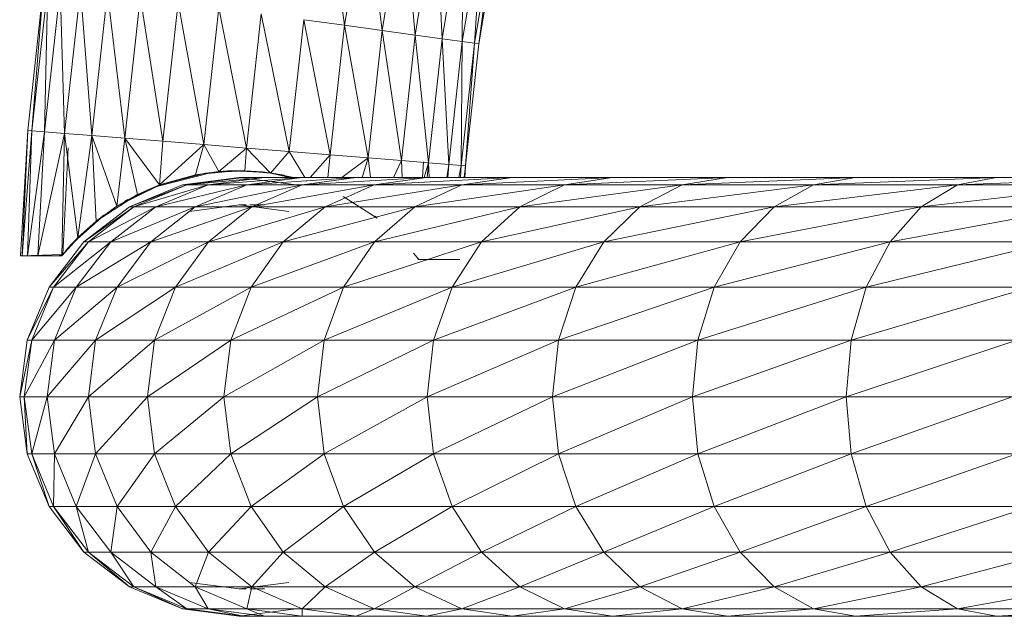
# Model space of a CAD drawing. Units: inches. Extents: x 12 to 6732, y 8 to 4760.
# Drawn here: x 689 to 760, y 3425 to 3469 of the extents above; entities that cross this region are included whole.
import ezdxf

# ---------------------------------------------------------------- set-up
doc = ezdxf.new("R2010")
doc.units = ezdxf.units.IN
doc.header["$MEASUREMENT"] = 0

# ---------------------------------------------------------------- blocks, each defined once
blk = doc.blocks.new('75_DWG-539185-East')
at = {"lineweight": 9}
for p, q in [((-5094.323, 1505.805), (-5092.946, 1495.875)), ((-5091.385, 1505.23), (-5092.946, 1495.875)), ((-5091.385, 1505.23), (-5090.212, 1495.498)), ((-5088.676, 1504.699), (-5090.212, 1495.498)), ((-5088.676, 1504.699), (-5087.815, 1495.167)), ((-5086.302, 1504.234), (-5087.815, 1495.167)), ((-5086.302, 1504.234), (-5085.849, 1494.896)), ((-5084.353, 1503.852), (-5085.849, 1494.896)), ((-5084.353, 1503.852), (-5084.388, 1494.694)), ((-5082.906, 1503.568), (-5084.388, 1494.694)), ((-5082.906, 1503.568), (-5083.487, 1494.57)), ((-5082.015, 1503.394), (-5083.487, 1494.57)), ((-5082.015, 1503.394), (-5083.185, 1494.528)), ((-5081.715, 1503.335), (-5083.185, 1494.528)), ((-5115.979, 1488.232), (-5114.811, 1498.894)), ((-5115.672, 1488.207), (-5114.811, 1498.894)), ((-5115.672, 1488.207), (-5114.507, 1498.852)), ((-5114.767, 1488.134), (-5114.507, 1498.852)), ((-5114.767, 1488.134), (-5113.607, 1498.728)), ((-5113.296, 1488.015), (-5113.607, 1498.728)), ((-5113.296, 1488.015), (-5112.145, 1498.526)), ((-5111.318, 1487.854), (-5112.145, 1498.526)), ((-5111.318, 1487.854), (-5110.179, 1498.255)), ((-5108.907, 1487.659), (-5110.179, 1498.255)), ((-5108.907, 1487.659), (-5107.783, 1497.924)), ((-5106.156, 1487.436), (-5107.783, 1497.924)), ((-5106.156, 1487.436), (-5105.048, 1497.546)), ((-5103.17, 1487.194), (-5105.048, 1497.546)), ((-5103.17, 1487.194), (-5102.082, 1497.137)), ((-5100.067, 1486.942), (-5102.082, 1497.137)), ((-5100.067, 1486.942), (-5098.998, 1496.711)), ((-5096.963, 1486.69), (-5098.998, 1496.711)), ((-5096.963, 1486.69), (-5095.912, 1496.285)), ((-5093.978, 1486.448), (-5095.912, 1496.285)), ((-5092.946, 1495.875), (-5095.912, 1496.285)), ((-5093.978, 1486.448), (-5092.946, 1495.875)), ((-5091.228, 1486.225), (-5092.946, 1495.875)), ((-5090.212, 1495.498), (-5092.946, 1495.875)), ((-5091.228, 1486.225), (-5090.212, 1495.498)), ((-5088.815, 1486.03), (-5090.212, 1495.498)), ((-5087.815, 1495.167), (-5090.212, 1495.498)), ((-5088.815, 1486.03), (-5087.815, 1495.167)), ((-5086.837, 1485.869), (-5087.815, 1495.167)), ((-5085.849, 1494.896), (-5087.815, 1495.167)), ((-5086.837, 1485.869), (-5085.849, 1494.896)), ((-5085.368, 1485.75), (-5085.849, 1494.896)), ((-5084.388, 1494.694), (-5085.849, 1494.896)), ((-5085.368, 1485.75), (-5084.388, 1494.694)), ((-5084.461, 1485.677), (-5084.388, 1494.694)), ((-5084.461, 1485.677), (-5083.487, 1494.57)), ((-5083.487, 1494.57), (-5084.388, 1494.694)), ((-5084.156, 1485.652), (-5083.487, 1494.57)), ((-5084.156, 1485.652), (-5083.185, 1494.528)), ((-5083.185, 1494.528), (-5083.487, 1494.57)), ((-5116.491, 1479.11), (-5115.979, 1488.232)), ((-5116.369, 1479.11), (-5115.979, 1488.232)), ((-5116.369, 1479.11), (-5115.672, 1488.207)), ((-5115.984, 1479.11), (-5115.672, 1488.207)), ((-5115.984, 1479.11), (-5114.767, 1488.134)), ((-5115.672, 1488.207), (-5115.979, 1488.232)), ((-5114.767, 1488.134), (-5115.672, 1488.207)), ((-5115.252, 1479.11), (-5114.767, 1488.134)), ((-5113.296, 1488.015), (-5114.767, 1488.134)), ((-5115.252, 1479.11), (-5113.296, 1488.015)), ((-5113.503, 1479.11), (-5113.296, 1488.015)), ((-5112.328, 1480.429), (-5113.296, 1488.015)), ((-5111.318, 1487.854), (-5113.296, 1488.015)), ((-5112.328, 1480.429), (-5111.318, 1487.854)), ((-5110.997, 1481.634), (-5111.318, 1487.854)), ((-5109.494, 1482.717), (-5111.318, 1487.854)), ((-5108.907, 1487.659), (-5111.318, 1487.854)), ((-5109.494, 1482.717), (-5108.907, 1487.659)), ((-5107.99, 1483.569), (-5108.907, 1487.659)), ((-5106.384, 1484.267), (-5108.907, 1487.659)), ((-5106.156, 1487.436), (-5108.907, 1487.659)), ((-5106.384, 1484.267), (-5106.156, 1487.436)), ((-5103.17, 1487.194), (-5106.156, 1487.436)), ((-5113.433, 1479.197), (-5113.045, 1486.96)), ((-5106.384, 1484.267), (-5103.17, 1487.194)), ((-5103.781, 1484.999), (-5103.17, 1487.194)), ((-5102.079, 1485.239), (-5103.17, 1487.194)), ((-5100.067, 1486.942), (-5103.17, 1487.194)), ((-5102.079, 1485.239), (-5100.067, 1486.942)), ((-5100.194, 1485.278), (-5100.067, 1486.942)), ((-5098.336, 1485.127), (-5100.067, 1486.942)), ((-5096.963, 1486.69), (-5100.067, 1486.942)), ((-5098.336, 1485.127), (-5096.963, 1486.69)), ((-5095.836, 1484.803), (-5096.963, 1486.69)), ((-5093.978, 1486.448), (-5096.963, 1486.69)), ((-5095.44, 1484.803), (-5093.978, 1486.448)), ((-5094.15, 1484.803), (-5093.978, 1486.448)), ((-5091.228, 1486.225), (-5093.978, 1486.448)), ((-5093.146, 1484.803), (-5091.228, 1486.225)), ((-5091.665, 1484.803), (-5091.228, 1486.225)), ((-5091.061, 1484.803), (-5091.228, 1486.225)), ((-5091.228, 1486.225), (-5088.815, 1486.03)), ((-5089.396, 1484.803), (-5088.815, 1486.03)), ((-5088.766, 1484.803), (-5088.815, 1486.03)), ((-5086.837, 1485.869), (-5088.815, 1486.03)), ((-5087.267, 1484.803), (-5087.211, 1485.949)), ((-5103.781, 1484.999), (-5102.079, 1485.239)), ((-5101.114, 1485.259), (-5103.382, 1485.04)), ((-5103.064, 1485.122), (-5101.447, 1485.282)), ((-5100.897, 1485.28), (-5102.59, 1485.165)), ((-5100.194, 1485.277), (-5102.59, 1485.165)), ((-5101.447, 1485.282), (-5102.079, 1485.239)), ((-5100.194, 1485.278), (-5102.079, 1485.239)), ((-5101.447, 1485.282), (-5098.897, 1485.209)), ((-5101.447, 1485.282), (-5100.194, 1485.278)), ((-5100.897, 1485.28), (-5098.336, 1485.136)), ((-5100.897, 1485.28), (-5100.194, 1485.277)), ((-5098.897, 1485.209), (-5100.194, 1485.278)), ((-5098.336, 1485.127), (-5100.194, 1485.278)), ((-5097.316, 1484.963), (-5098.897, 1485.209)), ((-5098.897, 1485.209), (-5098.336, 1485.127)), ((-5087.155, 1484.803), (-5086.837, 1485.869)), ((-5086.946, 1484.803), (-5086.837, 1485.869)), ((-5086.782, 1484.803), (-5086.837, 1485.869)), ((-5085.368, 1485.75), (-5086.837, 1485.869)), ((-5085.52, 1484.803), (-5085.368, 1485.75)), ((-5085.426, 1484.803), (-5085.368, 1485.75)), ((-5084.461, 1485.677), (-5085.368, 1485.75)), ((-5084.631, 1484.803), (-5084.461, 1485.677)), ((-5084.516, 1484.803), (-5084.461, 1485.677)), ((-5084.461, 1485.677), (-5084.156, 1485.652)), ((-5084.248, 1484.803), (-5084.156, 1485.652)), ((-5084.207, 1484.803), (-5084.156, 1485.652)), ((-5102.59, 1485.165), (-5106.585, 1484.154)), ((-5103.254, 1485.073), (-5106.384, 1484.267)), ((-5106.384, 1484.267), (-5103.781, 1484.999)), ((-5106.346, 1484.272), (-5103.064, 1485.122)), ((-5104.731, 1484.259), (-5100.601, 1484.803)), ((-5098.765, 1484.803), (-5104.417, 1484.259)), ((-5100.294, 1484.803), (-5104.417, 1484.259)), ((-5098.765, 1484.803), (-5102.852, 1484.259)), ((-5096.025, 1484.803), (-5102.852, 1484.259)), ((-5100.601, 1484.803), (-5101.649, 1484.624)), ((-5100.294, 1484.803), (-5100.601, 1484.803)), ((-5096.469, 1484.259), (-5100.601, 1484.803)), ((-5099.681, 1484.803), (-5100.601, 1484.803)), ((-5100.294, 1484.765), (-5100.601, 1484.803)), ((-5098.765, 1484.803), (-5100.294, 1484.803)), ((-5092.093, 1484.803), (-5100.047, 1484.259)), ((-5100.047, 1484.259), (-5096.025, 1484.803)), ((-5098.765, 1484.803), (-5096.025, 1484.803)), ((-5096.751, 1484.836), (-5098.336, 1485.136)), ((-5097.316, 1484.963), (-5098.336, 1485.127)), ((-5098.336, 1485.127), (-5097.019, 1484.834)), ((-5098.335, 1485.14), (-5096.751, 1484.836)), ((-5092.093, 1484.803), (-5096.025, 1484.803)), ((-5086.995, 1484.803), (-5096.023, 1484.259)), ((-5092.093, 1484.803), (-5096.023, 1484.259)), ((-5095.786, 1484.57), (-5095.677, 1484.536)), ((-5086.995, 1484.803), (-5092.093, 1484.803)), ((-5086.995, 1484.803), (-5090.803, 1484.259)), ((-5080.769, 1484.803), (-5090.803, 1484.259)), ((-5086.995, 1484.803), (-5080.769, 1484.803)), ((-5073.458, 1484.803), (-5084.43, 1484.259)), ((-5084.43, 1484.259), (-5080.769, 1484.803)), ((-5073.458, 1484.803), (-5080.769, 1484.803)), ((-5065.112, 1484.803), (-5076.947, 1484.259)), ((-5073.458, 1484.803), (-5076.947, 1484.259)), ((-5065.112, 1484.803), (-5073.458, 1484.803)), ((-5065.112, 1484.803), (-5068.404, 1484.259)), ((-5055.792, 1484.803), (-5068.404, 1484.259)), ((-5065.112, 1484.803), (-5055.792, 1484.803)), ((-5045.56, 1484.803), (-5058.862, 1484.259)), ((-5058.862, 1484.259), (-5055.792, 1484.803)), ((-5045.56, 1484.803), (-5055.792, 1484.803)), ((-5034.49, 1484.803), (-5048.389, 1484.259)), ((-5045.56, 1484.803), (-5048.389, 1484.259)), ((-5034.49, 1484.803), (-5045.56, 1484.803)), ((-5106.346, 1484.272), (-5109.494, 1482.717)), ((-5106.714, 1484.121), (-5108.952, 1483.048)), ((-5104.731, 1484.259), (-5108.58, 1482.664)), ((-5104.417, 1484.259), (-5108.58, 1482.664)), ((-5104.417, 1484.259), (-5108.26, 1482.664)), ((-5102.852, 1484.259), (-5108.26, 1482.664)), ((-5107.99, 1483.569), (-5106.384, 1484.267)), ((-5107.318, 1483.886), (-5106.714, 1484.121)), ((-5100.047, 1484.259), (-5106.661, 1482.664)), ((-5106.661, 1482.664), (-5102.852, 1484.259)), ((-5104.417, 1484.259), (-5104.731, 1484.259)), ((-5104.417, 1484.259), (-5102.852, 1484.259)), ((-5096.023, 1484.259), (-5103.795, 1482.664)), ((-5100.047, 1484.259), (-5103.795, 1482.664)), ((-5100.047, 1484.259), (-5102.852, 1484.259)), ((-5096.023, 1484.259), (-5100.047, 1484.259)), ((-5096.023, 1484.259), (-5099.684, 1482.664)), ((-5090.803, 1484.259), (-5099.684, 1482.664)), ((-5096.023, 1484.259), (-5090.803, 1484.259)), ((-5084.43, 1484.259), (-5094.354, 1482.664)), ((-5094.354, 1482.664), (-5090.803, 1484.259)), ((-5084.43, 1484.259), (-5090.803, 1484.259)), ((-5076.947, 1484.259), (-5087.843, 1482.664)), ((-5084.43, 1484.259), (-5087.843, 1482.664)), ((-5076.947, 1484.259), (-5084.43, 1484.259)), ((-5076.947, 1484.259), (-5080.198, 1482.664)), ((-5068.404, 1484.259), (-5080.198, 1482.664)), ((-5076.947, 1484.259), (-5068.404, 1484.259)), ((-5058.862, 1484.259), (-5071.47, 1482.664)), ((-5071.47, 1482.664), (-5068.404, 1484.259)), ((-5058.862, 1484.259), (-5068.404, 1484.259)), ((-5048.389, 1484.259), (-5061.724, 1482.664)), ((-5058.862, 1484.259), (-5061.724, 1482.664)), ((-5048.389, 1484.259), (-5058.862, 1484.259)), ((-5048.389, 1484.259), (-5051.024, 1482.664)), ((-5037.057, 1484.259), (-5051.024, 1482.664)), ((-5048.389, 1484.259), (-5037.057, 1484.259)), ((-5108.035, 1483.547), (-5110.997, 1481.634)), ((-5109.494, 1482.717), (-5107.99, 1483.569)), ((-5108.035, 1483.547), (-5109.494, 1482.717)), ((-5108.703, 1483.191), (-5108.952, 1483.048)), ((-5093.037, 1483.423), (-5090.562, 1481.848)), ((-5108.58, 1482.664), (-5111.885, 1480.127)), ((-5108.26, 1482.664), (-5111.885, 1480.127)), ((-5106.661, 1482.664), (-5111.559, 1480.127)), ((-5111.559, 1480.127), (-5108.26, 1482.664)), ((-5110.997, 1481.634), (-5109.494, 1482.717)), ((-5103.795, 1482.664), (-5109.932, 1480.127)), ((-5106.661, 1482.664), (-5109.932, 1480.127)), ((-5108.58, 1482.664), (-5108.26, 1482.664)), ((-5106.661, 1482.664), (-5108.26, 1482.664)), ((-5103.795, 1482.664), (-5107.015, 1480.127)), ((-5099.684, 1482.664), (-5107.015, 1480.127)), ((-5103.795, 1482.664), (-5106.661, 1482.664)), ((-5104.215, 1482.332), (-5100.601, 1482.807)), ((-5103.795, 1482.664), (-5099.684, 1482.664)), ((-5094.354, 1482.664), (-5102.827, 1480.127)), ((-5102.827, 1480.127), (-5099.684, 1482.664)), ((-5100.1, 1482.807), (-5100.601, 1482.807)), ((-5100.294, 1482.807), (-5100.601, 1482.807)), ((-5096.986, 1482.332), (-5100.601, 1482.807)), ((-5098.765, 1482.807), (-5099.826, 1482.807)), ((-5094.354, 1482.664), (-5099.684, 1482.664)), ((-5087.843, 1482.664), (-5097.4, 1480.127)), ((-5094.354, 1482.664), (-5097.4, 1480.127)), ((-5087.843, 1482.664), (-5094.354, 1482.664)), ((-5087.843, 1482.664), (-5090.773, 1480.127)), ((-5080.198, 1482.664), (-5090.773, 1480.127)), ((-5087.843, 1482.664), (-5080.198, 1482.664)), ((-5071.47, 1482.664), (-5082.988, 1480.127)), ((-5082.988, 1480.127), (-5080.198, 1482.664)), ((-5071.47, 1482.664), (-5080.198, 1482.664)), ((-5061.724, 1482.664), (-5074.104, 1480.127)), ((-5071.47, 1482.664), (-5074.104, 1480.127)), ((-5061.724, 1482.664), (-5071.47, 1482.664)), ((-5061.724, 1482.664), (-5064.179, 1480.127)), ((-5051.024, 1482.664), (-5064.179, 1480.127)), ((-5061.724, 1482.664), (-5051.024, 1482.664)), ((-5039.447, 1482.664), (-5053.287, 1480.127)), ((-5053.287, 1480.127), (-5051.024, 1482.664)), ((-5039.447, 1482.664), (-5051.024, 1482.664)), ((-5110.43, 1482.054), (-5112.814, 1479.92)), ((-5110.432, 1482.056), (-5112.328, 1480.429)), ((-5112.328, 1480.429), (-5110.997, 1481.634)), ((-5110.432, 1482.056), (-5110.997, 1481.634)), ((-5090.562, 1481.848), (-5090.729, 1481.986)), ((-5112.144, 1480.614), (-5113.503, 1479.11)), ((-5113.503, 1479.11), (-5112.328, 1480.429)), ((-5112.228, 1480.521), (-5112.814, 1479.92)), ((-5112.144, 1480.614), (-5112.328, 1480.429)), ((-5114.421, 1476.821), (-5111.885, 1480.127)), ((-5111.559, 1480.127), (-5114.421, 1476.821)), ((-5109.932, 1480.127), (-5114.091, 1476.821)), ((-5111.559, 1480.127), (-5114.091, 1476.821)), ((-5113.433, 1479.197), (-5112.814, 1479.92)), ((-5113.174, 1479.51), (-5112.814, 1479.92)), ((-5109.932, 1480.127), (-5112.442, 1476.821)), ((-5107.015, 1480.127), (-5112.442, 1476.821)), ((-5111.559, 1480.127), (-5111.885, 1480.127)), ((-5109.932, 1480.127), (-5111.559, 1480.127)), ((-5109.932, 1480.127), (-5107.015, 1480.127)), ((-5102.827, 1480.127), (-5109.484, 1476.821)), ((-5109.484, 1476.821), (-5107.015, 1480.127)), ((-5102.827, 1480.127), (-5107.015, 1480.127)), ((-5097.4, 1480.127), (-5105.24, 1476.821)), ((-5102.827, 1480.127), (-5105.24, 1476.821)), ((-5097.4, 1480.127), (-5102.827, 1480.127)), ((-5097.4, 1480.127), (-5099.739, 1476.821)), ((-5090.773, 1480.127), (-5099.739, 1476.821)), ((-5097.4, 1480.127), (-5090.773, 1480.127)), ((-5082.988, 1480.127), (-5093.021, 1476.821)), ((-5093.021, 1476.821), (-5090.773, 1480.127)), ((-5082.988, 1480.127), (-5090.773, 1480.127)), ((-5074.104, 1480.127), (-5085.131, 1476.821)), ((-5082.988, 1480.127), (-5085.131, 1476.821)), ((-5074.104, 1480.127), (-5082.988, 1480.127)), ((-5074.104, 1480.127), (-5076.124, 1476.821)), ((-5064.179, 1480.127), (-5076.124, 1476.821)), ((-5074.104, 1480.127), (-5064.179, 1480.127)), ((-5053.287, 1480.127), (-5066.065, 1476.821)), ((-5066.065, 1476.821), (-5064.179, 1480.127)), ((-5053.287, 1480.127), (-5064.179, 1480.127)), ((-5041.503, 1480.127), (-5055.024, 1476.821)), ((-5053.287, 1480.127), (-5055.024, 1476.821)), ((-5041.503, 1480.127), (-5053.287, 1480.127)), ((-5113.433, 1479.197), (-5116.491, 1479.11)), ((-5115.984, 1479.11), (-5116.491, 1479.11)), ((-5116.299, 1479.11), (-5116.491, 1479.11)), ((-5116.491, 1479.11), (-5116.369, 1479.11)), ((-5115.984, 1479.11), (-5116.369, 1479.11)), ((-5116.299, 1479.11), (-5115.264, 1479.11)), ((-5115.984, 1479.11), (-5115.252, 1479.11)), ((-5113.785, 1479.11), (-5115.264, 1479.11)), ((-5113.503, 1479.11), (-5115.252, 1479.11)), ((-5113.433, 1479.197), (-5113.785, 1479.11)), ((-5087.936, 1479.31), (-5087.555, 1478.833)), ((-5087.559, 1478.837), (-5087.634, 1478.934)), ((-5087.559, 1478.837), (-5087.555, 1478.833)), ((-5087.559, 1478.837), (-5084.568, 1478.833)), ((-5087.555, 1478.833), (-5085.807, 1478.833)), ((-5085.076, 1478.833), (-5085.807, 1478.833)), ((-5085.076, 1478.833), (-5084.568, 1478.833)), ((-5114.421, 1476.821), (-5116.017, 1472.971)), ((-5114.091, 1476.821), (-5116.017, 1472.971)), ((-5114.091, 1476.821), (-5115.681, 1472.971)), ((-5112.442, 1476.821), (-5115.681, 1472.971)), ((-5114.091, 1476.821), (-5114.421, 1476.821)), ((-5114.091, 1476.821), (-5112.442, 1476.821)), ((-5109.484, 1476.821), (-5114.02, 1472.971)), ((-5114.02, 1472.971), (-5112.442, 1476.821)), ((-5109.484, 1476.821), (-5112.442, 1476.821)), ((-5105.24, 1476.821), (-5111.038, 1472.971)), ((-5109.484, 1476.821), (-5111.038, 1472.971)), ((-5105.24, 1476.821), (-5109.484, 1476.821)), ((-5105.24, 1476.821), (-5106.757, 1472.971)), ((-5099.739, 1476.821), (-5106.757, 1472.971)), ((-5105.24, 1476.821), (-5099.739, 1476.821)), ((-5093.021, 1476.821), (-5101.211, 1472.971)), ((-5101.211, 1472.971), (-5099.739, 1476.821)), ((-5093.021, 1476.821), (-5099.739, 1476.821)), ((-5085.131, 1476.821), (-5094.434, 1472.971)), ((-5093.021, 1476.821), (-5094.434, 1472.971)), ((-5085.131, 1476.821), (-5093.021, 1476.821)), ((-5085.131, 1476.821), (-5086.477, 1472.971)), ((-5076.124, 1476.821), (-5086.477, 1472.971)), ((-5085.131, 1476.821), (-5076.124, 1476.821)), ((-5066.065, 1476.821), (-5077.394, 1472.971)), ((-5077.394, 1472.971), (-5076.124, 1476.821)), ((-5066.065, 1476.821), (-5076.124, 1476.821)), ((-5055.024, 1476.821), (-5067.251, 1472.971)), ((-5066.065, 1476.821), (-5067.251, 1472.971)), ((-5055.024, 1476.821), (-5066.065, 1476.821)), ((-5055.024, 1476.821), (-5056.115, 1472.971)), ((-5043.078, 1476.821), (-5056.115, 1472.971)), ((-5055.024, 1476.821), (-5043.078, 1476.821)), ((-5116.017, 1472.971), (-5116.559, 1468.839)), ((-5115.681, 1472.971), (-5116.559, 1468.839)), ((-5114.02, 1472.971), (-5116.225, 1468.839)), ((-5116.225, 1468.839), (-5115.681, 1472.971)), ((-5116.017, 1472.971), (-5115.681, 1472.971)), ((-5114.02, 1472.971), (-5115.681, 1472.971)), ((-5111.038, 1472.971), (-5114.558, 1468.839)), ((-5114.02, 1472.971), (-5114.558, 1468.839)), ((-5111.038, 1472.971), (-5114.02, 1472.971)), ((-5111.038, 1472.971), (-5111.567, 1468.839)), ((-5106.757, 1472.971), (-5111.567, 1468.839)), ((-5111.038, 1472.971), (-5106.757, 1472.971)), ((-5101.211, 1472.971), (-5107.275, 1468.839)), ((-5107.275, 1468.839), (-5106.757, 1472.971)), ((-5101.211, 1472.971), (-5106.757, 1472.971)), ((-5094.434, 1472.971), (-5101.711, 1468.839)), ((-5101.211, 1472.971), (-5101.711, 1468.839)), ((-5094.434, 1472.971), (-5101.211, 1472.971)), ((-5094.434, 1472.971), (-5094.916, 1468.839)), ((-5086.477, 1472.971), (-5094.916, 1468.839)), ((-5094.434, 1472.971), (-5086.477, 1472.971)), ((-5077.394, 1472.971), (-5086.936, 1468.839)), ((-5086.936, 1468.839), (-5086.477, 1472.971)), ((-5077.394, 1472.971), (-5086.477, 1472.971)), ((-5067.251, 1472.971), (-5077.827, 1468.839)), ((-5077.394, 1472.971), (-5077.827, 1468.839)), ((-5067.251, 1472.971), (-5077.394, 1472.971)), ((-5067.251, 1472.971), (-5067.655, 1468.839)), ((-5056.115, 1472.971), (-5067.655, 1468.839)), ((-5067.251, 1472.971), (-5056.115, 1472.971)), ((-5044.068, 1472.971), (-5056.487, 1468.839)), ((-5056.487, 1468.839), (-5056.115, 1472.971)), ((-5044.068, 1472.971), (-5056.115, 1472.971)), ((-5116.017, 1464.708), (-5116.559, 1468.839)), ((-5116.225, 1468.839), (-5116.559, 1468.839)), ((-5114.558, 1468.839), (-5116.225, 1468.839)), ((-5116.225, 1468.839), (-5115.681, 1464.708)), ((-5116.225, 1468.839), (-5116.017, 1464.708)), ((-5114.558, 1468.839), (-5115.681, 1464.708)), ((-5114.558, 1468.839), (-5111.567, 1468.839)), ((-5114.558, 1468.839), (-5114.02, 1464.708)), ((-5111.567, 1468.839), (-5114.02, 1464.708)), ((-5107.275, 1468.839), (-5111.567, 1468.839)), ((-5111.038, 1464.708), (-5111.567, 1468.839)), ((-5107.275, 1468.839), (-5111.038, 1464.708)), ((-5101.711, 1468.839), (-5107.275, 1468.839)), ((-5107.275, 1468.839), (-5106.757, 1464.708)), ((-5101.711, 1468.839), (-5106.757, 1464.708)), ((-5101.711, 1468.839), (-5094.916, 1468.839)), ((-5101.711, 1468.839), (-5101.211, 1464.708)), ((-5094.916, 1468.839), (-5101.211, 1464.708)), ((-5086.936, 1468.839), (-5094.916, 1468.839)), ((-5094.434, 1464.708), (-5094.916, 1468.839)), ((-5086.936, 1468.839), (-5094.434, 1464.708)), ((-5077.827, 1468.839), (-5086.936, 1468.839)), ((-5086.936, 1468.839), (-5086.477, 1464.708)), ((-5077.827, 1468.839), (-5086.477, 1464.708)), ((-5077.827, 1468.839), (-5067.655, 1468.839)), ((-5077.827, 1468.839), (-5077.394, 1464.708)), ((-5067.655, 1468.839), (-5077.394, 1464.708)), ((-5056.487, 1468.839), (-5067.655, 1468.839)), ((-5067.251, 1464.708), (-5067.655, 1468.839)), ((-5056.487, 1468.839), (-5067.251, 1464.708)), ((-5044.406, 1468.839), (-5056.487, 1468.839)), ((-5056.487, 1468.839), (-5056.115, 1464.708)), ((-5044.406, 1468.839), (-5056.115, 1464.708)), ((-5116.017, 1464.708), (-5114.421, 1460.858)), ((-5115.681, 1464.708), (-5116.017, 1464.708)), ((-5115.681, 1464.708), (-5114.421, 1460.858)), ((-5115.681, 1464.708), (-5114.02, 1464.708)), ((-5115.681, 1464.708), (-5114.091, 1460.858)), ((-5114.02, 1464.708), (-5114.091, 1460.858)), ((-5111.038, 1464.708), (-5114.02, 1464.708)), ((-5112.442, 1460.858), (-5114.02, 1464.708)), ((-5111.038, 1464.708), (-5112.442, 1460.858)), ((-5106.757, 1464.708), (-5111.038, 1464.708)), ((-5111.038, 1464.708), (-5109.484, 1460.858)), ((-5106.757, 1464.708), (-5109.484, 1460.858)), ((-5106.757, 1464.708), (-5101.211, 1464.708)), ((-5106.757, 1464.708), (-5105.24, 1460.858)), ((-5101.211, 1464.708), (-5105.24, 1460.858)), ((-5094.434, 1464.708), (-5101.211, 1464.708)), ((-5099.739, 1460.858), (-5101.211, 1464.708)), ((-5094.434, 1464.708), (-5099.739, 1460.858)), ((-5086.477, 1464.708), (-5094.434, 1464.708)), ((-5094.434, 1464.708), (-5093.021, 1460.858)), ((-5086.477, 1464.708), (-5093.021, 1460.858)), ((-5086.477, 1464.708), (-5077.394, 1464.708)), ((-5086.477, 1464.708), (-5085.131, 1460.858)), ((-5077.394, 1464.708), (-5085.131, 1460.858)), ((-5067.251, 1464.708), (-5077.394, 1464.708)), ((-5076.124, 1460.858), (-5077.394, 1464.708)), ((-5067.251, 1464.708), (-5076.124, 1460.858)), ((-5056.115, 1464.708), (-5067.251, 1464.708)), ((-5067.251, 1464.708), (-5066.065, 1460.858)), ((-5056.115, 1464.708), (-5066.065, 1460.858)), ((-5056.115, 1464.708), (-5044.068, 1464.708)), ((-5056.115, 1464.708), (-5055.024, 1460.858)), ((-5044.068, 1464.708), (-5055.024, 1460.858)), ((-5114.421, 1460.858), (-5111.885, 1457.552)), ((-5114.421, 1460.858), (-5114.091, 1460.858)), ((-5112.442, 1460.858), (-5114.091, 1460.858)), ((-5111.559, 1457.552), (-5114.091, 1460.858)), ((-5114.091, 1460.858), (-5111.885, 1457.552)), ((-5109.484, 1460.858), (-5112.442, 1460.858)), ((-5112.442, 1460.858), (-5109.932, 1457.552)), ((-5112.442, 1460.858), (-5111.559, 1457.552)), ((-5109.484, 1460.858), (-5109.932, 1457.552)), ((-5109.484, 1460.858), (-5105.24, 1460.858)), ((-5109.484, 1460.858), (-5107.015, 1457.552)), ((-5105.24, 1460.858), (-5107.015, 1457.552)), ((-5099.739, 1460.858), (-5105.24, 1460.858)), ((-5102.827, 1457.552), (-5105.24, 1460.858)), ((-5099.739, 1460.858), (-5102.827, 1457.552)), ((-5093.021, 1460.858), (-5099.739, 1460.858)), ((-5099.739, 1460.858), (-5097.4, 1457.552)), ((-5093.021, 1460.858), (-5097.4, 1457.552)), ((-5093.021, 1460.858), (-5085.131, 1460.858)), ((-5093.021, 1460.858), (-5090.773, 1457.552)), ((-5085.131, 1460.858), (-5090.773, 1457.552)), ((-5076.124, 1460.858), (-5085.131, 1460.858)), ((-5082.988, 1457.552), (-5085.131, 1460.858)), ((-5076.124, 1460.858), (-5082.988, 1457.552)), ((-5066.065, 1460.858), (-5076.124, 1460.858)), ((-5076.124, 1460.858), (-5074.104, 1457.552)), ((-5066.065, 1460.858), (-5074.104, 1457.552)), ((-5066.065, 1460.858), (-5055.024, 1460.858)), ((-5066.065, 1460.858), (-5064.179, 1457.552)), ((-5055.024, 1460.858), (-5064.179, 1457.552)), ((-5043.078, 1460.858), (-5055.024, 1460.858)), ((-5053.287, 1457.552), (-5055.024, 1460.858)), ((-5043.078, 1460.858), (-5053.287, 1457.552)), ((-5108.58, 1455.015), (-5111.885, 1457.552)), ((-5111.559, 1457.552), (-5111.885, 1457.552)), ((-5109.932, 1457.552), (-5111.559, 1457.552)), ((-5111.559, 1457.552), (-5108.26, 1455.015)), ((-5111.559, 1457.552), (-5108.58, 1455.015)), ((-5109.932, 1457.552), (-5108.26, 1455.015)), ((-5109.932, 1457.552), (-5107.015, 1457.552)), ((-5109.932, 1457.552), (-5106.661, 1455.015)), ((-5102.827, 1457.552), (-5107.015, 1457.552)), ((-5103.795, 1455.015), (-5107.015, 1457.552)), ((-5107.015, 1457.552), (-5106.661, 1455.015)), ((-5102.827, 1457.552), (-5103.795, 1455.015)), ((-5097.4, 1457.552), (-5102.827, 1457.552)), ((-5102.827, 1457.552), (-5099.684, 1455.015)), ((-5097.4, 1457.552), (-5099.684, 1455.015)), ((-5097.4, 1457.552), (-5090.773, 1457.552)), ((-5097.4, 1457.552), (-5094.354, 1455.015)), ((-5090.773, 1457.552), (-5094.354, 1455.015)), ((-5082.988, 1457.552), (-5090.773, 1457.552)), ((-5087.843, 1455.015), (-5090.773, 1457.552)), ((-5082.988, 1457.552), (-5087.843, 1455.015)), ((-5074.104, 1457.552), (-5082.988, 1457.552)), ((-5082.988, 1457.552), (-5080.198, 1455.015)), ((-5074.104, 1457.552), (-5080.198, 1455.015)), ((-5074.104, 1457.552), (-5064.179, 1457.552)), ((-5074.104, 1457.552), (-5071.47, 1455.015)), ((-5064.179, 1457.552), (-5071.47, 1455.015)), ((-5053.287, 1457.552), (-5064.179, 1457.552)), ((-5061.724, 1455.015), (-5064.179, 1457.552)), ((-5053.287, 1457.552), (-5061.724, 1455.015)), ((-5041.503, 1457.552), (-5053.287, 1457.552)), ((-5053.287, 1457.552), (-5051.024, 1455.015)), ((-5041.503, 1457.552), (-5051.024, 1455.015)), ((-5104.215, 1455.348), (-5100.601, 1454.871)), ((-5096.986, 1455.348), (-5100.601, 1454.871)), ((-5108.58, 1455.015), (-5104.731, 1453.42)), ((-5108.26, 1455.015), (-5108.58, 1455.015)), ((-5108.26, 1455.015), (-5104.731, 1453.42)), ((-5108.26, 1455.015), (-5106.661, 1455.015)), ((-5108.26, 1455.015), (-5104.417, 1453.42)), ((-5103.795, 1455.015), (-5106.661, 1455.015)), ((-5102.852, 1453.42), (-5106.661, 1455.015)), ((-5106.661, 1455.015), (-5104.417, 1453.42)), ((-5099.684, 1455.015), (-5103.795, 1455.015)), ((-5103.795, 1455.015), (-5100.047, 1453.42)), ((-5103.795, 1455.015), (-5102.852, 1453.42)), ((-5100.294, 1454.871), (-5100.601, 1454.871)), ((-5100.102, 1454.871), (-5100.601, 1454.871)), ((-5099.684, 1455.015), (-5100.047, 1453.42)), ((-5098.765, 1454.871), (-5099.822, 1454.871)), ((-5099.684, 1455.015), (-5094.354, 1455.015)), ((-5099.684, 1455.015), (-5096.023, 1453.42)), ((-5094.354, 1455.015), (-5096.023, 1453.42)), ((-5087.843, 1455.015), (-5094.354, 1455.015)), ((-5090.803, 1453.42), (-5094.354, 1455.015)), ((-5087.843, 1455.015), (-5090.803, 1453.42)), ((-5080.198, 1455.015), (-5087.843, 1455.015)), ((-5087.843, 1455.015), (-5084.43, 1453.42)), ((-5080.198, 1455.015), (-5084.43, 1453.42)), ((-5080.198, 1455.015), (-5071.47, 1455.015)), ((-5080.198, 1455.015), (-5076.947, 1453.42)), ((-5071.47, 1455.015), (-5076.947, 1453.42)), ((-5061.724, 1455.015), (-5071.47, 1455.015)), ((-5068.404, 1453.42), (-5071.47, 1455.015)), ((-5061.724, 1455.015), (-5068.404, 1453.42)), ((-5051.024, 1455.015), (-5061.724, 1455.015)), ((-5061.724, 1455.015), (-5058.862, 1453.42)), ((-5051.024, 1455.015), (-5058.862, 1453.42)), ((-5051.024, 1455.015), (-5039.447, 1455.015)), ((-5051.024, 1455.015), (-5048.389, 1453.42)), ((-5039.447, 1455.015), (-5048.389, 1453.42)), ((-5104.731, 1453.42), (-5100.601, 1452.876)), ((-5104.731, 1453.42), (-5104.417, 1453.42)), ((-5102.852, 1453.42), (-5104.417, 1453.42)), ((-5100.294, 1452.876), (-5104.417, 1453.42)), ((-5100.047, 1453.42), (-5102.852, 1453.42)), ((-5102.852, 1453.42), (-5098.765, 1452.876)), ((-5102.852, 1453.42), (-5100.294, 1452.876)), ((-5096.469, 1453.42), (-5100.601, 1452.876)), ((-5100.047, 1453.42), (-5098.765, 1452.876)), ((-5100.047, 1453.42), (-5096.023, 1453.42)), ((-5100.047, 1453.42), (-5096.025, 1452.876)), ((-5096.023, 1453.42), (-5096.025, 1452.876)), ((-5090.803, 1453.42), (-5096.023, 1453.42)), ((-5092.093, 1452.876), (-5096.023, 1453.42)), ((-5090.803, 1453.42), (-5092.093, 1452.876)), ((-5084.43, 1453.42), (-5090.803, 1453.42)), ((-5090.803, 1453.42), (-5086.995, 1452.876)), ((-5084.43, 1453.42), (-5086.995, 1452.876)), ((-5084.43, 1453.42), (-5076.947, 1453.42)), ((-5084.43, 1453.42), (-5080.769, 1452.876)), ((-5076.947, 1453.42), (-5080.769, 1452.876)), ((-5068.404, 1453.42), (-5076.947, 1453.42)), ((-5073.458, 1452.876), (-5076.947, 1453.42)), ((-5068.404, 1453.42), (-5073.458, 1452.876)), ((-5058.862, 1453.42), (-5068.404, 1453.42)), ((-5068.404, 1453.42), (-5065.112, 1452.876)), ((-5058.862, 1453.42), (-5065.112, 1452.876)), ((-5058.862, 1453.42), (-5048.389, 1453.42)), ((-5058.862, 1453.42), (-5055.792, 1452.876)), ((-5048.389, 1453.42), (-5055.792, 1452.876)), ((-5037.057, 1453.42), (-5048.389, 1453.42)), ((-5045.56, 1452.876), (-5048.389, 1453.42)), ((-5037.057, 1453.42), (-5045.56, 1452.876)), ((-5100.601, 1452.876), (-5100.294, 1452.909)), ((-5099.681, 1452.876), (-5100.601, 1452.876)), ((-5100.294, 1452.876), (-5100.601, 1452.876)), ((-5098.765, 1452.876), (-5100.294, 1452.876)), ((-5098.765, 1452.876), (-5096.025, 1452.876)), ((-5092.093, 1452.876), (-5096.025, 1452.876)), ((-5086.995, 1452.876), (-5092.093, 1452.876)), ((-5086.995, 1452.876), (-5080.769, 1452.876)), ((-5073.458, 1452.876), (-5080.769, 1452.876)), ((-5065.112, 1452.876), (-5073.458, 1452.876)), ((-5065.112, 1452.876), (-5055.792, 1452.876)), ((-5045.56, 1452.876), (-5055.792, 1452.876)), ((-5034.49, 1452.876), (-5045.56, 1452.876))]:
    blk.add_line(p, q, dxfattribs=at)

msp = doc.modelspace()

# ---------------------------------------------------------------- block references
at = {"lineweight": 9}
msp.add_blockref('75_DWG-539185-East', (5805.317, 1972.343), dxfattribs=at)

doc.saveas('drawing.dxf')
